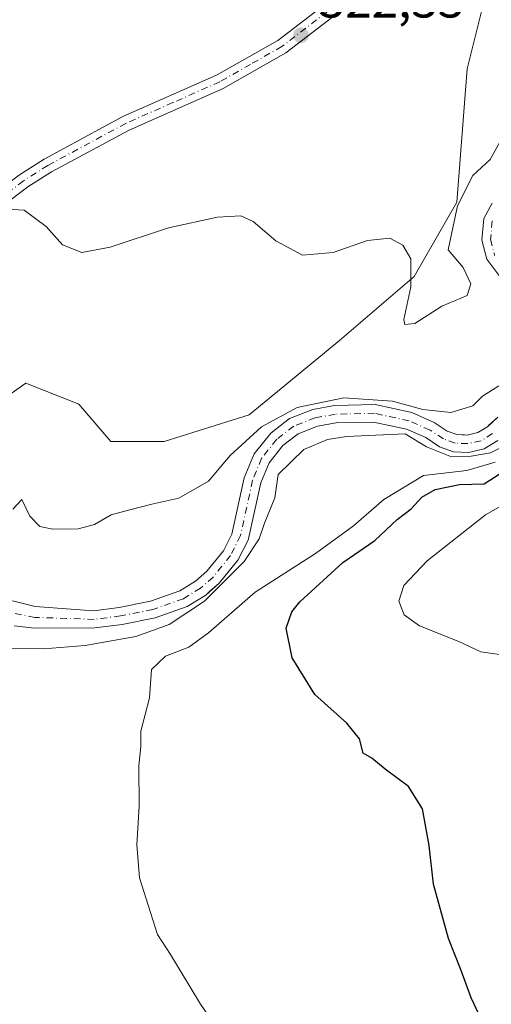
# Model space of a CAD drawing. Units: metres. Extents: x 625829 to 629319, y 4655531 to 4657906.
# Drawn here: x 627363 to 627457, y 4655929 to 4656126 of the extents above; entities that cross this region are included whole.
import ezdxf

# ---------------------------------------------------------------- set-up
doc = ezdxf.new("R2010")
doc.units = ezdxf.units.M
doc.header["$MEASUREMENT"] = 0
doc.linetypes.add('DGN Style 4', pattern=[2.638475, 1.318413, -0.659207, 0.001648, -0.659207])
for name, color, linetype, lineweight in [('Arbolado forestal CxS', 92, 'Continuous', 0), ('Camino Cxs', 7, 'Continuous', 0), ('Camino eje', 30, 'DGN Style 4', 13), ('Comarca CxS', 21, 'Continuous', 0), ('Comunidad Autónoma CxS', 142, 'Continuous', 0), ('Corriente natural Cxs', 4, 'Continuous', 13), ('Corriente natural eje', 4, 'DGN Style 4', 0), ('Cultivos herbáceos CxS', 92, 'Continuous', 0), ('Cultivos leñosos CxS', 92, 'Continuous', 0), ('Curva de nivel maestra', 30, 'Continuous', 30), ('Curva de nivel normal', 30, 'Continuous', 0), ('Espacio natural protegido CxS', 121, 'Continuous', 0), ('Municipio CxS', 4, 'Continuous', 0), ('Pastizal CxS', 92, 'Continuous', 0), ('Provincia CxS', 1, 'Continuous', 0), ('Punto de cota en terreno', 7, 'Continuous', 0), ('Rótulo de punto de cota en terreno', 7, 'Continuous', 0), ('Suelo desnudo CxS', 253, 'Continuous', 0)]:
    doc.layers.add(name, color=color, linetype=linetype, lineweight=lineweight)
doc.styles.add('Style-Arial', font='txt')

# ---------------------------------------------------------------- blocks, each defined once
blk = doc.blocks.new('*U14')
at = {"layer": 'Cultivos herbáceos CxS', "color": 92, "linetype": 'Continuous', "lineweight": 0}
blk.add_polyline3d([(627455.8183, 4656128.9245, 322.5638), (627452.6249, 4656116.1469, 322.0541), (627450.4959, 4656089.5253, 320.736), (627441.9823, 4656074.6183, 319.8258), (627427.0813, 4656061.8411, 319.1984), (627408.9883, 4656046.9343, 319.0099), (627391.9593, 4656041.6107, 318.5561), (627381.3163, 4656041.6111, 318.8035), (627374.9305, 4656049.0655, 318.5071), (627364.2875, 4656053.3249, 318.3282), (627356.7559, 4656048.0505, 318.342)], dxfattribs=at)
blk = doc.blocks.new('*U15')
at = {"layer": 'Suelo desnudo CxS', "color": 253, "linetype": 'Continuous', "lineweight": 0}
for points in [[(627458.7201, 4656041.8101, 315.3872), (627456.0201, 4656040.1701, 315.5788), (627452.8701, 4656039.4601, 315.8326), (627449.8401, 4656039.5801, 316.0109), (627447.0401, 4656040.5901, 315.6749), (627446.6259, 4656040.8657, 315.512), (627444.3201, 4656042.4001, 314.7451), (627440.4301, 4656044.1201, 314.8798), (627433.8701, 4656045.5301, 314.9785), (627426.3802, 4656045.3601, 315.3426), (627422.6401, 4656044.6901, 315.3938), (627418.7701, 4656043.1601, 315.3846), (627415.7202, 4656040.8201, 315.3434), (627412.9701, 4656037.3801, 314.5162), (627411.3201, 4656033.3501, 314.4024), (627408.7801, 4656021.9301, 314.2465), (627406.7201, 4656017.9001, 314.0375), (627403.0001, 4656013.3301, 314.0473), (627401.0716, 4656011.6087, 314.0794), (627400.3001, 4656010.9201, 314.1522), (627396.5901, 4656008.6301, 313.7252), (627390.1501, 4656006.3801, 313.7189), (627383.5501, 4656005.0301, 313.6624), (627378.0901, 4656004.3401, 313.4706), (627366.0301, 4656004.2901, 313.3043), (627361.9901, 4656004.7601, 313.2)], [(627361.6001, 4656009.7801, 313.5142), (627366.1901, 4656008.6501, 313.5513), (627377.8601, 4656007.7901, 313.6237), (627382.9801, 4656008.4501, 313.772), (627389.2301, 4656009.7301, 313.8516), (627395.0901, 4656011.7701, 313.9843), (627398.2201, 4656013.7101, 314.1376), (627400.4901, 4656015.7301, 314.2712), (627403.8101, 4656019.8001, 314.3741), (627405.5001, 4656023.1101, 314.3326), (627408.0101, 4656034.3901, 314.9673), (627409.9501, 4656039.1501, 316.1913), (627413.2801, 4656043.3101, 316.8662), (627417.0501, 4656046.2001, 317.8616), (627421.6901, 4656048.0401, 317.308), (627426.0301, 4656048.8101, 316.7342), (627434.2001, 4656049.0001, 315.5266), (627441.5001, 4656047.4201, 315.4429), (627445.9901, 4656045.4501, 315.2985), (627448.6201, 4656043.7001, 315.0289), (627450.5102, 4656043.0101, 314.8878), (627452.0436, 4656042.9503, 314.8674), (627452.5601, 4656042.9301, 314.8628), (627454.7102, 4656043.4201, 315.0213), (627456.6301, 4656044.5901, 315.2947), (627456.8599, 4656044.8034, 315.3405), (627458.7201, 4656046.5301, 315.6329)], [(627460.7401, 4656072.5101, 316.5451), (627456.5001, 4656078.0901, 317.0542), (627455.5401, 4656081.8601, 317.3717), (627455.9001, 4656086.2401, 317.9341), (627457.5901, 4656089.3201, 318.2075)]]:
    blk.add_polyline3d(points, dxfattribs=at)
blk = doc.blocks.new('5PATER')
at = {"layer": 'Cultivos leñosos CxS', "linetype": 'Continuous', "lineweight": 0}
h = blk.add_hatch(color=51, dxfattribs=at)
edge = h.paths.add_edge_path()
edge.add_ellipse((0, 0), major_axis=(-0.11, -0.111), ratio=0.999422, start_angle=0, end_angle=360)

msp = doc.modelspace()

# ---------------------------------------------------------------- linework, layer by layer
at = {"layer": 'Arbolado forestal CxS', "color": 92, "linetype": 'Continuous', "lineweight": 0}
for points in [[(627361.9901, 4656004.7601, 313.2), (627366.0301, 4656004.2901, 313.3043), (627378.0901, 4656004.3401, 313.4706), (627383.5501, 4656005.0301, 313.6624), (627390.1501, 4656006.3801, 313.7189), (627396.5901, 4656008.6301, 313.7252), (627400.3001, 4656010.9201, 314.1522), (627401.0716, 4656011.6087, 314.0794), (627403.0001, 4656013.3301, 314.0473), (627406.7201, 4656017.9001, 314.0375), (627408.7801, 4656021.9301, 314.2465), (627411.3201, 4656033.3501, 314.4024), (627412.9701, 4656037.3801, 314.5162), (627415.7202, 4656040.8201, 315.3434), (627418.7701, 4656043.1601, 315.3846), (627422.6401, 4656044.6901, 315.3938), (627426.3802, 4656045.3601, 315.3426), (627433.8701, 4656045.5301, 314.9785), (627440.4301, 4656044.1201, 314.8798), (627444.3201, 4656042.4001, 314.7451), (627446.6259, 4656040.8657, 315.512), (627447.0401, 4656040.5901, 315.6749), (627449.8401, 4656039.5801, 316.0109), (627452.8701, 4656039.4601, 315.8326), (627456.0201, 4656040.1701, 315.5788), (627458.7201, 4656041.8101, 315.3872)], [(627458.7201, 4656041.8101, 315.3872), (627456.0201, 4656040.1701, 315.5788), (627452.8701, 4656039.4601, 315.8326), (627449.8401, 4656039.5801, 316.0109), (627447.0401, 4656040.5901, 315.6749), (627446.6259, 4656040.8657, 315.512), (627444.3201, 4656042.4001, 314.7451), (627440.4301, 4656044.1201, 314.8798), (627433.8701, 4656045.5301, 314.9785), (627426.3802, 4656045.3601, 315.3426), (627422.6401, 4656044.6901, 315.3938), (627418.7701, 4656043.1601, 315.3846), (627415.7202, 4656040.8201, 315.3434), (627412.9701, 4656037.3801, 314.5162), (627411.3201, 4656033.3501, 314.4024), (627408.7801, 4656021.9301, 314.2465), (627406.7201, 4656017.9001, 314.0375), (627403.0001, 4656013.3301, 314.0473), (627401.0716, 4656011.6087, 314.0794), (627400.3001, 4656010.9201, 314.1522), (627396.5901, 4656008.6301, 313.7252), (627390.1501, 4656006.3801, 313.7189), (627383.5501, 4656005.0301, 313.6624), (627378.0901, 4656004.3401, 313.4706), (627366.0301, 4656004.2901, 313.3043), (627361.9901, 4656004.7601, 313.2)]]:
    msp.add_polyline3d(points, dxfattribs=at)
at = {"layer": 'Camino Cxs', "color": 7, "linetype": 'Continuous', "lineweight": 0}
for points in [[(627291.9401, 4655985.5801, 313.1888), (627297.4701, 4655988.2901, 313.5818), (627300.7901, 4655990.5101, 313.5648), (627304.1101, 4655994.0701, 313.7902), (627309.6701, 4656001.5301, 314.3572), (627313.9501, 4656012.5901, 315.3354), (627318.9101, 4656024.2701, 316.6423), (627325.3801, 4656037.6901, 317.8006), (627331.7601, 4656052.1201, 318.9822), (627344.8901, 4656076.5001, 320.0202), (627348.9501, 4656083.2601, 320.2466), (627351.2701, 4656085.7901, 320.3601), (627356.0901, 4656089.8101, 320.607), (627363.0001, 4656094.9901, 321.0537), (627367.9501, 4656098.1201, 321.2587), (627383.6801, 4656106.5901, 321.7095), (627402.4501, 4656114.9001, 322.3604), (627414.6901, 4656121.8501, 322.5487), (627432.3601, 4656135.4301, 323.0701)], [(627363.0001, 4656094.9901, 321.0537), (627367.9501, 4656098.1201, 321.2587), (627383.6801, 4656106.5901, 321.7095), (627402.4501, 4656114.9001, 322.3604), (627414.6901, 4656121.8501, 322.5487), (627432.3601, 4656135.4301, 323.0701)], [(627434.2801, 4656133.1601, 322.9323), (627416.3401, 4656119.3701, 322.3437), (627403.7901, 4656112.2501, 322.2011), (627384.9901, 4656103.9201, 321.3425), (627369.4501, 4656095.5501, 320.8395), (627364.6901, 4656092.5401, 320.6547), (627357.9301, 4656087.4801, 320.2415), (627353.3201, 4656083.6401, 320.0303), (627351.3501, 4656081.4801, 319.9327), (627347.4701, 4656075.0301, 319.789), (627334.4301, 4656050.8201, 318.9854), (627328.0701, 4656036.4501, 317.8148), (627321.6101, 4656023.0401, 316.5835), (627316.7001, 4656011.4801, 315.0494), (627312.3801, 4656000.2901, 314.1224), (627310.5301, 4655996.7801, 313.8113), (627304.2301, 4655986.5601, 312.8399)], [(627434.2801, 4656133.1601, 322.9323), (627416.3401, 4656119.3701, 322.3437), (627403.7901, 4656112.2501, 322.2011), (627384.9901, 4656103.9201, 321.3425), (627369.4501, 4656095.5501, 320.8395), (627364.6901, 4656092.5401, 320.6547), (627357.9301, 4656087.4801, 320.2415)]]:
    msp.add_polyline3d(points, dxfattribs=at)
at = {"layer": 'Camino eje', "color": 30, "linetype": 'DGN Style 4', "lineweight": 13}
msp.add_polyline3d([(627433.3201, 4656134.2951, 323.0073), (627415.5151, 4656120.6101, 322.4462), (627409.2401, 4656117.0501, 322.3551), (627403.1201, 4656113.5751, 322.2921), (627393.7201, 4656109.4101, 321.8883), (627384.3351, 4656105.2551, 321.5232), (627368.7001, 4656096.8351, 321.0453), (627363.8451, 4656093.7651, 320.8567), (627360.3901, 4656091.1751, 320.6423)], dxfattribs=at)
at = {"layer": 'Comarca CxS', "color": 21, "linetype": 'Continuous', "lineweight": 0}
msp.add_3dface([(629318.67, 4655592.64), (625870, 4655530.59), (625828.87, 4657843.67), (629276.39, 4657905.73)], dxfattribs=at)
at = {"layer": 'Comunidad Autónoma CxS', "color": 142, "linetype": 'Continuous', "lineweight": 0}
msp.add_3dface([(629318.67, 4655592.64), (625870, 4655530.59), (625828.87, 4657843.67), (629276.39, 4657905.73)], dxfattribs=at)
at = {"layer": 'Corriente natural Cxs', "color": 4, "linetype": 'Continuous', "lineweight": 13}
for points in [[(627460.7401, 4656072.5101, 316.5451), (627456.5001, 4656078.0901, 317.0542), (627455.5401, 4656081.8601, 317.3717), (627455.9001, 4656086.2401, 317.9341), (627457.5901, 4656089.3201, 318.2075)], [(627460.7401, 4656072.5101, 316.5451), (627456.5001, 4656078.0901, 317.0542), (627455.5401, 4656081.8601, 317.3717), (627455.9001, 4656086.2401, 317.9341), (627457.5901, 4656089.3201, 318.2075)], [(627361.6001, 4656009.7801, 313.5142), (627366.1901, 4656008.6501, 313.5513), (627377.8601, 4656007.7901, 313.6237), (627382.9801, 4656008.4501, 313.772), (627389.2301, 4656009.7301, 313.8516), (627395.0901, 4656011.7701, 313.9843), (627398.2201, 4656013.7101, 314.1376), (627400.4901, 4656015.7301, 314.2712), (627403.8101, 4656019.8001, 314.3741), (627405.5001, 4656023.1101, 314.3326), (627408.0101, 4656034.3901, 314.9673), (627409.9501, 4656039.1501, 316.1913), (627413.2801, 4656043.3101, 316.8662), (627417.0501, 4656046.2001, 317.8616), (627421.6901, 4656048.0401, 317.308), (627426.0301, 4656048.8101, 316.7342), (627434.2001, 4656049.0001, 315.5266), (627441.5001, 4656047.4201, 315.4429), (627445.9901, 4656045.4501, 315.2985), (627448.6201, 4656043.7001, 315.0289), (627450.5101, 4656043.0101, 314.8878), (627452.5601, 4656042.9301, 314.8628), (627454.7101, 4656043.4201, 315.0213), (627456.6301, 4656044.5901, 315.2947), (627458.7201, 4656046.5301, 315.6329)], [(627361.6001, 4656009.7801, 313.5142), (627366.1901, 4656008.6501, 313.5513), (627377.8601, 4656007.7901, 313.6237), (627382.9801, 4656008.4501, 313.772), (627389.2301, 4656009.7301, 313.8516), (627395.0901, 4656011.7701, 313.9843), (627398.2201, 4656013.7101, 314.1376), (627400.4901, 4656015.7301, 314.2712), (627403.8101, 4656019.8001, 314.3741), (627405.5001, 4656023.1101, 314.3326), (627408.0101, 4656034.3901, 314.9673), (627409.9501, 4656039.1501, 316.1913), (627413.2801, 4656043.3101, 316.8662), (627417.0501, 4656046.2001, 317.8616), (627421.6901, 4656048.0401, 317.308), (627426.0301, 4656048.8101, 316.7342), (627434.2001, 4656049.0001, 315.5266), (627441.5001, 4656047.4201, 315.4429), (627445.9901, 4656045.4501, 315.2985), (627448.6201, 4656043.7001, 315.0289), (627450.5101, 4656043.0101, 314.8878), (627452.5601, 4656042.9301, 314.8628), (627454.7101, 4656043.4201, 315.0213), (627456.6301, 4656044.5901, 315.2947), (627458.7201, 4656046.5301, 315.6329)], [(627458.7201, 4656041.8101, 315.3872), (627456.0201, 4656040.1701, 315.5788), (627452.8701, 4656039.4601, 315.8326), (627449.8401, 4656039.5801, 316.0109), (627447.0401, 4656040.5901, 315.6749), (627444.3201, 4656042.4001, 314.7451), (627440.4301, 4656044.1201, 314.8798), (627433.8701, 4656045.5301, 314.9785), (627426.3801, 4656045.3601, 315.3426), (627422.6401, 4656044.6901, 315.3938), (627418.7701, 4656043.1601, 315.3846), (627415.7201, 4656040.8201, 315.3434), (627412.9701, 4656037.3801, 314.5162), (627411.3201, 4656033.3501, 314.4024), (627408.7801, 4656021.9301, 314.2465), (627406.7201, 4656017.9001, 314.0375), (627403.0001, 4656013.3301, 314.0473), (627400.3001, 4656010.9201, 314.1522), (627396.5901, 4656008.6301, 313.7252), (627390.1501, 4656006.3801, 313.7189), (627383.5501, 4656005.0301, 313.6624), (627378.0901, 4656004.3401, 313.4706), (627366.0301, 4656004.2901, 313.3043), (627361.9901, 4656004.7601, 313.2)], [(627458.7201, 4656041.8101, 315.3872), (627456.0201, 4656040.1701, 315.5788), (627452.8701, 4656039.4601, 315.8326), (627449.8401, 4656039.5801, 316.0109), (627447.0401, 4656040.5901, 315.6749), (627444.3201, 4656042.4001, 314.7451), (627440.4301, 4656044.1201, 314.8798), (627433.8701, 4656045.5301, 314.9785), (627426.3801, 4656045.3601, 315.3426), (627422.6401, 4656044.6901, 315.3938), (627418.7701, 4656043.1601, 315.3846), (627415.7201, 4656040.8201, 315.3434), (627412.9701, 4656037.3801, 314.5162), (627411.3201, 4656033.3501, 314.4024), (627408.7801, 4656021.9301, 314.2465), (627406.7201, 4656017.9001, 314.0375), (627403.0001, 4656013.3301, 314.0473), (627400.3001, 4656010.9201, 314.1522), (627396.5901, 4656008.6301, 313.7252), (627390.1501, 4656006.3801, 313.7189), (627383.5501, 4656005.0301, 313.6624), (627378.0901, 4656004.3401, 313.4706), (627366.0301, 4656004.2901, 313.3043), (627361.9901, 4656004.7601, 313.2)]]:
    msp.add_polyline3d(points, dxfattribs=at)
at = {"layer": 'Corriente natural eje', "color": 4, "linetype": 'DGN Style 4', "lineweight": 0}
for points in [[(627457.6001, 4656085.7401, 316.9447), (627457.2901, 4656082.0101, 316.3919), (627458.0901, 4656078.8601, 316.4137)], [(627457.6801, 4656043.2001, 315.0866), (627455.3601, 4656041.7901, 315.0877), (627452.7201, 4656041.2001, 315.2351), (627450.1701, 4656041.3001, 315.2831), (627447.8301, 4656042.1501, 314.9716), (627445.1601, 4656043.9301, 314.9906), (627440.9701, 4656045.7701, 315.1579), (627434.0401, 4656047.2701, 315.2071), (627426.2001, 4656047.0901, 315.9232), (627422.1701, 4656046.3601, 316.3061), (627417.9101, 4656044.6801, 316.6073), (627414.5001, 4656042.0701, 315.9514), (627411.4601, 4656038.2701, 315.2267), (627409.6701, 4656033.8701, 314.6187), (627407.2401, 4656022.8401, 314.1507), (627405.2601, 4656018.8501, 314.1996), (627401.7501, 4656014.5301, 314.088), (627399.2601, 4656012.3201, 313.9718), (627395.8401, 4656010.2001, 313.8425), (627389.6901, 4656008.0501, 313.6402), (627383.2601, 4656006.7401, 313.6511), (627377.9701, 4656006.0701, 313.5272), (627366.1101, 4656006.4701, 313.3692), (627357.7201, 4656008.1201, 313.2382)]]:
    msp.add_polyline3d(points, dxfattribs=at)
at = {"layer": 'Cultivos herbáceos CxS', "color": 92, "linetype": 'Continuous', "lineweight": 0}
msp.add_polyline3d([(627455.8183, 4656128.9245, 322.5638), (627452.6249, 4656116.1469, 322.0541), (627450.4959, 4656089.5253, 320.736), (627441.9823, 4656074.6183, 319.8258), (627427.0813, 4656061.8411, 319.1984), (627408.9883, 4656046.9343, 319.0099), (627391.9593, 4656041.6107, 318.5561), (627381.3163, 4656041.6111, 318.8035), (627374.9305, 4656049.0655, 318.5071), (627364.2875, 4656053.3249, 318.3282), (627356.7559, 4656048.0505, 318.342)], dxfattribs=at)
at = {"layer": 'Curva de nivel maestra', "color": 30, "linetype": 'Continuous', "lineweight": 30, "elevation": 325, "flags": 128}
msp.add_lwpolyline([(627455.9, 4655924.9801), (627453.38, 4655930.3501), (627451.38, 4655935.8701), (627448.88, 4655942.2201), (627445.89, 4655953.1401), (627444.98, 4655960.8301), (627443.65, 4655968.1701), (627440.85, 4655972.6401), (627436.17, 4655976.0801), (627433.51, 4655978.3001), (627431.8, 4655979.3201), (627431.02, 4655982.1901), (627428.55, 4655985.3201), (627422.12, 4655991.0301), (627417.6, 4655998.3601), (627416.4, 4656004.3301), (627417.49, 4656007.5401), (627419.12, 4656009.5801), (627427.75, 4656017.4401), (627434.09, 4656021.8201), (627438.61, 4656026.0101), (627441.42, 4656028.1801), (627443.51, 4656030.4701), (627446.18, 4656032.0501), (627451.04, 4656033.0101), (627456, 4656033.1801), (627463.52, 4656038.0101)], dxfattribs=at)
at = {"layer": 'Curva de nivel normal', "color": 30, "linetype": 'Continuous', "lineweight": 0, "flags": 128}
for points, elevation in [([(627459.21, 4656101.6201), (627457.2, 4656098.0501), (627453.72, 4656094.8301), (627450.68, 4656088.7801), (627448.77, 4656079.9401), (627451.79, 4656076.4601), (627453.34, 4656073.1601), (627452.57, 4656070.8001), (627447.52, 4656068.6901), (627442.1, 4656065.2601), (627440.15, 4656065.0201), (627439.92, 4656066.0201), (627441.34, 4656072.5801), (627441.34, 4656078.1701), (627439.73, 4656080.9001), (627437.1, 4656082.2701), (627432.62, 4656081.8401), (627425.79, 4656079.4201), (627419.66, 4656078.8701), (627414.34, 4656081.7601), (627409.78, 4656085.6101), (627407.28, 4656086.7801), (627402.63, 4656086.5001), (627392.87, 4656084.3901), (627381.19, 4656080.4901), (627375.49, 4656079.4201), (627371.6, 4656080.9401), (627368.36, 4656084.6501), (627363.94, 4656087.8701), (627360.59, 4656088.0801)], 320), ([(627458.93, 4656052.7601), (627455.66, 4656050.6901), (627453.74, 4656048.7501), (627449.34, 4656047.4601), (627443.7, 4656048.0201), (627437.65, 4656049.6801), (627427.95, 4656050.3801), (627418.56, 4656048.4401), (627411.44, 4656044.5401), (627405.17, 4656038.8601), (627400.86, 4656033.6801), (627394.89, 4656030.2801), (627389.53, 4656029.1001), (627384.85, 4656027.9101), (627381.39, 4656027.0001), (627378, 4656025.0401), (627374.78, 4656024.1901), (627369.7, 4656024.1001), (627367.12, 4656024.6201), (627365.11, 4656026.7001), (627363.47, 4656030.0201), (627361.71, 4656028.1301)], 315), ([(627361.44, 4656000.2301), (627367.84, 4656000.1501), (627376.17, 4656000.8301), (627386.31, 4656002.6701), (627392.99, 4656005.0201), (627400.02, 4656009.6801), (627407.96, 4656017.6401), (627410.96, 4656022.1801), (627412.03, 4656025.3101), (627414.1, 4656030.3601), (627414.81, 4656035.0201), (627419.93, 4656040.0501), (627424.63, 4656042.0601), (627428.42, 4656042.6601), (627440.1671, 4656043.1431), (627444.4373, 4656040.5964), (627449.4644, 4656038.5459), (627453.367, 4656038.6782), (627457.2696, 4656039.3396), (627461.0399, 4656041.2579)], 315), ([(627405.07, 4655920.7301), (627399.26, 4655929.1401), (627393.27, 4655939.0201), (627390.61, 4655943.0501), (627389.23, 4655947.4201), (627387.04, 4655954.3801), (627386.48, 4655960.9901), (627387, 4655968.7201), (627386.93, 4655976.7801), (627387.32, 4655980.6401), (627387.32, 4655983.7201), (627389.05, 4655990.3701), (627389.47, 4655996.0301), (627392.24, 4655998.6801), (627396.9, 4656000.5201), (627400.85, 4656003.3801), (627410.19, 4656011.4901), (627422.28, 4656019.2301), (627429.88, 4656024.7401), (627435.94, 4656030.0501), (627443.84, 4656034.8101), (627452.51, 4656035.8601), (627458.18, 4656037.4701)], 320), ([(627459.05, 4655999.0101), (627455.31, 4655999.5801), (627450.93, 4656001.6301), (627443.03, 4656004.7701), (627439.99, 4656006.9401), (627438.91, 4656009.7001), (627439.89, 4656012.8601), (627444.57, 4656017.7601), (627456.26, 4656026.9701), (627471.38, 4656035.5901)], 330)]:
    msp.add_lwpolyline(points, dxfattribs=dict(at, elevation=elevation))
at = {"layer": 'Espacio natural protegido CxS', "color": 121, "linetype": 'Continuous', "lineweight": 0}
msp.add_3dface([(629318.67, 4655592.64), (625870, 4655530.59), (625828.87, 4657843.67), (629276.39, 4657905.73)], dxfattribs=at)
at = {"layer": 'Municipio CxS', "color": 4, "linetype": 'Continuous', "lineweight": 0}
msp.add_3dface([(629318.67, 4655592.64), (625870, 4655530.59), (625828.87, 4657843.67), (629276.39, 4657905.73)], dxfattribs=at)
at = {"layer": 'Pastizal CxS', "color": 92, "linetype": 'Continuous', "lineweight": 0}
for points in [[(627356.7559, 4656048.0505, 318.342), (627364.2875, 4656053.3249, 318.3282), (627374.9305, 4656049.0655, 318.5071), (627381.3163, 4656041.6111, 318.8035), (627391.9593, 4656041.6107, 318.5561), (627408.9883, 4656046.9343, 319.0099), (627427.0813, 4656061.8411, 319.1984), (627441.9823, 4656074.6183, 319.8258), (627450.4959, 4656089.5253, 320.736), (627452.6249, 4656116.1469, 322.0541), (627455.8183, 4656128.9245, 322.5638)], [(627455.8183, 4656128.9245, 322.5638), (627452.6249, 4656116.1469, 322.0541), (627450.4959, 4656089.5253, 320.736), (627441.9823, 4656074.6183, 319.8258), (627427.0813, 4656061.8411, 319.1984), (627408.9883, 4656046.9343, 319.0099), (627391.9593, 4656041.6107, 318.5561), (627381.3163, 4656041.6111, 318.8035), (627374.9305, 4656049.0655, 318.5071), (627364.2875, 4656053.3249, 318.3282), (627356.7559, 4656048.0505, 318.342)], [(627457.5901, 4656089.3201, 318.2075), (627455.9001, 4656086.2401, 317.9341), (627455.5401, 4656081.8601, 317.3717), (627456.5001, 4656078.0901, 317.0542), (627460.7401, 4656072.5101, 316.5451)], [(627457.5901, 4656089.3201, 318.2075), (627455.9001, 4656086.2401, 317.9341), (627455.5401, 4656081.8601, 317.3717), (627456.5001, 4656078.0901, 317.0542), (627460.7401, 4656072.5101, 316.5451)], [(627458.7201, 4656046.5301, 315.6329), (627456.8599, 4656044.8034, 315.3405), (627456.6301, 4656044.5901, 315.2947), (627454.7102, 4656043.4201, 315.0213), (627452.5601, 4656042.9301, 314.8628), (627452.0436, 4656042.9503, 314.8674), (627450.5102, 4656043.0101, 314.8878), (627448.6201, 4656043.7001, 315.0289), (627445.9901, 4656045.4501, 315.2985), (627441.5001, 4656047.4201, 315.4429), (627434.2001, 4656049.0001, 315.5266), (627426.0301, 4656048.8101, 316.7342), (627421.6901, 4656048.0401, 317.308), (627417.0501, 4656046.2001, 317.8616), (627413.2801, 4656043.3101, 316.8662), (627409.9501, 4656039.1501, 316.1913), (627408.0101, 4656034.3901, 314.9673), (627405.5001, 4656023.1101, 314.3326), (627403.8101, 4656019.8001, 314.3741), (627400.4901, 4656015.7301, 314.2712), (627398.2201, 4656013.7101, 314.1376), (627395.0901, 4656011.7701, 313.9843), (627389.2301, 4656009.7301, 313.8516), (627382.9801, 4656008.4501, 313.772), (627377.8601, 4656007.7901, 313.6237), (627366.1901, 4656008.6501, 313.5513), (627361.6001, 4656009.7801, 313.5142)], [(627458.7201, 4656046.5301, 315.6329), (627456.8599, 4656044.8034, 315.3405), (627456.6301, 4656044.5901, 315.2947), (627454.7102, 4656043.4201, 315.0213), (627452.5601, 4656042.9301, 314.8628), (627452.0436, 4656042.9503, 314.8674), (627450.5102, 4656043.0101, 314.8878), (627448.6201, 4656043.7001, 315.0289), (627445.9901, 4656045.4501, 315.2985), (627441.5001, 4656047.4201, 315.4429), (627434.2001, 4656049.0001, 315.5266), (627426.0301, 4656048.8101, 316.7342), (627421.6901, 4656048.0401, 317.308), (627417.0501, 4656046.2001, 317.8616), (627413.2801, 4656043.3101, 316.8662), (627409.9501, 4656039.1501, 316.1913), (627408.0101, 4656034.3901, 314.9673), (627405.5001, 4656023.1101, 314.3326), (627403.8101, 4656019.8001, 314.3741), (627400.4901, 4656015.7301, 314.2712), (627398.2201, 4656013.7101, 314.1376), (627395.0901, 4656011.7701, 313.9843), (627389.2301, 4656009.7301, 313.8516), (627382.9801, 4656008.4501, 313.772), (627377.8601, 4656007.7901, 313.6237), (627366.1901, 4656008.6501, 313.5513), (627361.6001, 4656009.7801, 313.5142)]]:
    msp.add_polyline3d(points, dxfattribs=at)
at = {"layer": 'Provincia CxS', "color": 1, "linetype": 'Continuous', "lineweight": 0}
msp.add_3dface([(629318.67, 4655592.64), (625870, 4655530.59), (625828.87, 4657843.67), (629276.39, 4657905.73)], dxfattribs=at)
at = {"layer": 'Suelo desnudo CxS', "color": 253, "linetype": 'Continuous', "lineweight": 0}
for points in [[(627457.5901, 4656089.3201, 318.2075), (627455.9001, 4656086.2401, 317.9341), (627455.5401, 4656081.8601, 317.3717), (627456.5001, 4656078.0901, 317.0542), (627460.7401, 4656072.5101, 316.5451)], [(627458.7201, 4656046.5301, 315.6329), (627456.8599, 4656044.8034, 315.3405), (627456.6301, 4656044.5901, 315.2947), (627454.7102, 4656043.4201, 315.0213), (627452.5601, 4656042.9301, 314.8628), (627452.0436, 4656042.9503, 314.8674), (627450.5102, 4656043.0101, 314.8878), (627448.6201, 4656043.7001, 315.0289), (627445.9901, 4656045.4501, 315.2985), (627441.5001, 4656047.4201, 315.4429), (627434.2001, 4656049.0001, 315.5266), (627426.0301, 4656048.8101, 316.7342), (627421.6901, 4656048.0401, 317.308), (627417.0501, 4656046.2001, 317.8616), (627413.2801, 4656043.3101, 316.8662), (627409.9501, 4656039.1501, 316.1913), (627408.0101, 4656034.3901, 314.9673), (627405.5001, 4656023.1101, 314.3326), (627403.8101, 4656019.8001, 314.3741), (627400.4901, 4656015.7301, 314.2712), (627398.2201, 4656013.7101, 314.1376), (627395.0901, 4656011.7701, 313.9843), (627389.2301, 4656009.7301, 313.8516), (627382.9801, 4656008.4501, 313.772), (627377.8601, 4656007.7901, 313.6237), (627366.1901, 4656008.6501, 313.5513), (627361.6001, 4656009.7801, 313.5142)], [(627458.7201, 4656041.8101, 315.3872), (627456.0201, 4656040.1701, 315.5788), (627452.8701, 4656039.4601, 315.8326), (627449.8401, 4656039.5801, 316.0109), (627447.0401, 4656040.5901, 315.6749), (627446.6259, 4656040.8657, 315.512), (627444.3201, 4656042.4001, 314.7451), (627440.4301, 4656044.1201, 314.8798), (627433.8701, 4656045.5301, 314.9785), (627426.3802, 4656045.3601, 315.3426), (627422.6401, 4656044.6901, 315.3938), (627418.7701, 4656043.1601, 315.3846), (627415.7202, 4656040.8201, 315.3434), (627412.9701, 4656037.3801, 314.5162), (627411.3201, 4656033.3501, 314.4024), (627408.7801, 4656021.9301, 314.2465), (627406.7201, 4656017.9001, 314.0375), (627403.0001, 4656013.3301, 314.0473), (627401.0716, 4656011.6087, 314.0794), (627400.3001, 4656010.9201, 314.1522), (627396.5901, 4656008.6301, 313.7252), (627390.1501, 4656006.3801, 313.7189), (627383.5501, 4656005.0301, 313.6624), (627378.0901, 4656004.3401, 313.4706), (627366.0301, 4656004.2901, 313.3043), (627361.9901, 4656004.7601, 313.2)]]:
    msp.add_polyline3d(points, dxfattribs=at)

# ---------------------------------------------------------------- block references
at = {"layer": 'Cultivos herbáceos CxS', "color": 92, "linetype": 'Continuous', "lineweight": 0}
msp.add_blockref('*U14', (0, 0), dxfattribs=at)
at = {"layer": 'Punto de cota en terreno', "color": 7, "linetype": 'Continuous', "lineweight": 0, "xscale": 10, "yscale": 10, "zscale": 10}
msp.add_blockref('5PATER', (627419.34, 4656122.88, 322.33), dxfattribs=at)
at = {"layer": 'Suelo desnudo CxS', "color": 253, "linetype": 'Continuous', "lineweight": 0}
msp.add_blockref('*U15', (0, 0), dxfattribs=at)

# ---------------------------------------------------------------- texts
at = {"layer": 'Rótulo de punto de cota en terreno', "color": 7, "linetype": 'Continuous', "lineweight": 0, "style": 'Style-Arial'}
msp.add_text('322,33', height=7, dxfattribs=at).set_placement((627422.8678, 4656126.4078))

doc.saveas('drawing.dxf')
